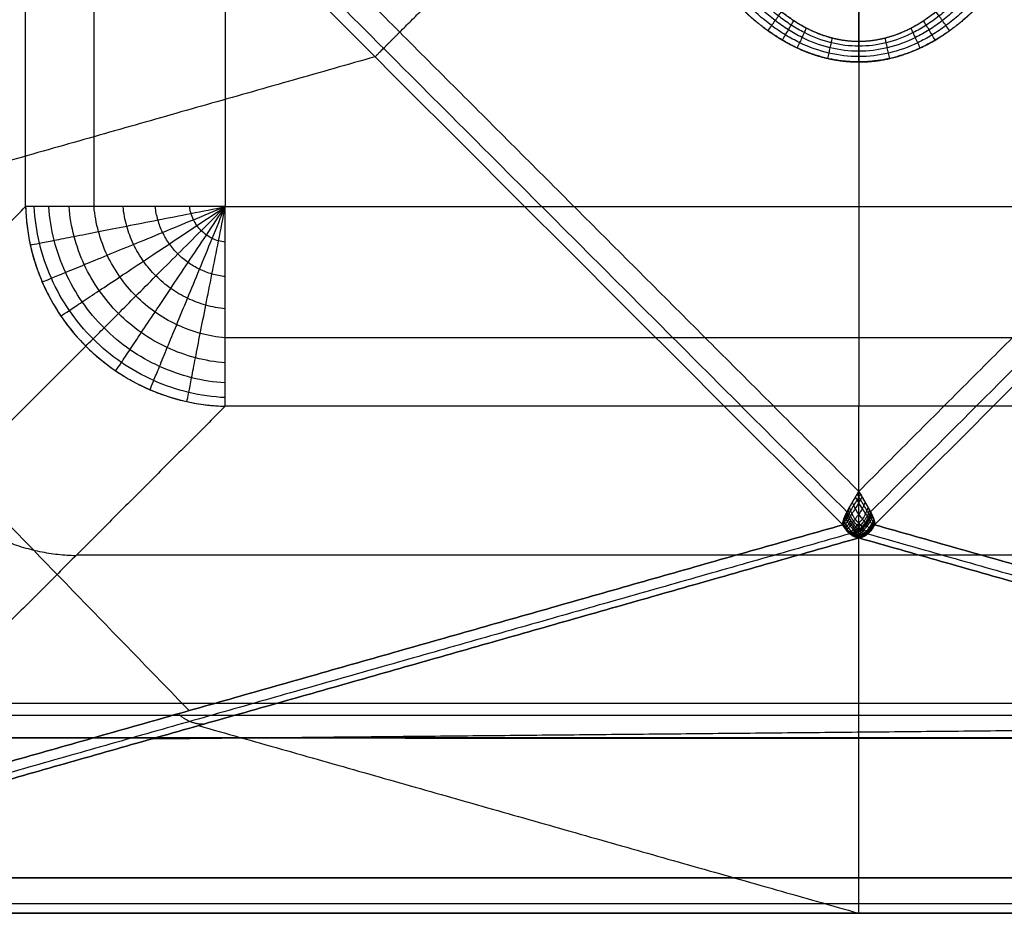
# Model space of a CAD drawing. Units: millimetres. Extents: x -144 to 144, y -144 to 144.
# Drawn here: x -90 to 16, y -144 to -48 of the extents above; entities that cross this region are included whole.
import ezdxf

# ---------------------------------------------------------------- set-up
doc = ezdxf.new("R2010")
doc.units = ezdxf.units.MM
doc.header["$MEASUREMENT"] = 0
doc.layers.add('IGES LEVEL 10000', color=7, linetype='Continuous')

msp = doc.modelspace()

# ---------------------------------------------------------------- linework, layer by layer
at = {"layer": 'IGES LEVEL 10000'}
for points, degree in [([(-89.71, -68.22, 578.84), (-89.71, 0, 578.84), (-89.71, 68.22, 578.84)], 2), ([(-89.71, -68.22, 578.84), (-89.71, 0, 578.84), (-89.71, 68.22, 578.84)], 2), ([(-82.35, -68.22, 565.7), (-82.35, 0, 565.7), (-82.35, 68.22, 565.7)], 2), ([(-68.22, 68.22, 560.49), (-68.22, 0, 560.49), (-68.22, -68.22, 560.49)], 2), ([(-68.22, 68.22, 560.49), (-68.22, 0, 560.49), (-68.22, -68.22, 560.49)], 2), ([(0, 68.22, 560.49), (0, 0, 560.49), (0, -68.22, 560.49)], 2), ([(-98.87, 0), (-49.43, -49.43), (0, -98.87)], 2), ([(0, -98.87), (49.43, -49.43), (98.87, 0)], 2), ([(98.87, 0), (49.43, -49.43), (0, -98.87)], 2), ([(0, -98.87), (-49.43, -49.43), (-98.87, 0)], 2), ([(-1.71, -102.47, 3.18), (-52.09, -52.09, 3.18), (-102.47, -1.71, 3.18)], 2), ([(-102.47, -1.71, 3.18), (-52.09, -52.09, 3.18), (-1.71, -102.47, 3.18)], 2), ([(-1.27, -101.08, 0.9), (-51.17, -51.17, 0.9), (-101.08, -1.27, 0.9)], 2), ([(101.08, -1.27, 0.9), (51.17, -51.17, 0.9), (1.27, -101.08, 0.9)], 2), ([(1.71, -102.47, 3.18), (52.09, -52.09, 3.18), (102.47, -1.71, 3.18)], 2), ([(102.47, -1.71, 3.18), (52.09, -52.09, 3.18), (1.71, -102.47, 3.18)], 2), ([(-49.43, -49.43), (-39.59, -39.59), (-29.75, -29.75)], 2), ([(0, -50.45, 0.7), (0, -43.74, 5.44), (0, -37.03, 10.18)], 2), ([(-52.09, -52.09, 3.18), (-87.28, -62.09, 194.07), (-122.48, -72.1, 384.96)], 2), ([(-121.66, -100.17, 780.57), (-105.69, -84.19, 679.71), (-89.71, -68.22, 578.84)], 2), ([(-121.66, -100.17, 780.57), (-105.69, -84.19, 679.71), (-89.71, -68.22, 578.84)], 2), ([(-68.22, -68.22, 560.49), (-69.5, -68.22, 560.49), (-72.07, -68.22, 560.71), (-75.79, -68.22, 561.72), (-79.28, -68.22, 563.37), (-82.42, -68.22, 565.61), (-85.13, -68.22, 568.37), (-87.3, -68.22, 571.56), (-88.89, -68.22, 575.08), (-89.51, -68.22, 577.58), (-89.71, -68.22, 578.84)], 3), ([(-89.21, -72.35, 578.27), (-88.98, -72.3, 577.03), (-88.32, -72.17, 574.6), (-86.73, -71.86, 571.18), (-84.58, -71.44, 568.09), (-81.93, -70.92, 565.43), (-78.88, -70.32, 563.27), (-75.51, -69.65, 561.68), (-71.92, -68.95, 560.7), (-69.45, -68.46, 560.49), (-68.22, -68.22, 560.49)], 3), ([(-87.93, -76.32, 577.84), (-87.7, -76.23, 576.63), (-87.04, -75.96, 574.24), (-85.51, -75.33, 570.9), (-83.47, -74.49, 567.89), (-80.99, -73.47, 565.29), (-78.14, -72.3, 563.19), (-75, -71.01, 561.64), (-71.66, -69.63, 560.7), (-69.36, -68.69, 560.49), (-68.22, -68.22, 560.49)], 3), ([(-85.91, -80, 577.58), (-85.69, -79.85, 576.38), (-85.08, -79.45, 574.02), (-83.69, -78.52, 570.73), (-81.85, -77.3, 567.76), (-79.62, -75.81, 565.21), (-77.07, -74.11, 563.14), (-74.26, -72.24, 561.62), (-71.29, -70.26, 560.69), (-69.24, -68.9, 560.49), (-68.22, -68.22, 560.49)], 3), ([(-83.23, -83.23, 577.49), (-83.04, -83.04, 576.3), (-82.52, -82.52, 573.95), (-81.33, -81.33, 570.67), (-79.77, -79.77, 567.72), (-77.88, -77.88, 565.18), (-75.72, -75.72, 563.13), (-73.34, -73.34, 561.62), (-70.82, -70.82, 560.69), (-69.08, -69.08, 560.49), (-68.22, -68.22, 560.49)], 3), ([(-80, -85.91, 577.58), (-79.85, -85.69, 576.38), (-79.45, -85.08, 574.02), (-78.52, -83.69, 570.73), (-77.3, -81.85, 567.76), (-75.81, -79.62, 565.21), (-74.11, -77.07, 563.14), (-72.24, -74.26, 561.62), (-70.26, -71.29, 560.69), (-68.9, -69.24, 560.49), (-68.22, -68.22, 560.49)], 3), ([(-76.32, -87.93, 577.84), (-76.23, -87.7, 576.63), (-75.96, -87.04, 574.24), (-75.33, -85.51, 570.9), (-74.49, -83.47, 567.89), (-73.47, -80.99, 565.29), (-72.3, -78.14, 563.19), (-71.01, -75, 561.64), (-69.63, -71.66, 560.7), (-68.69, -69.36, 560.49), (-68.22, -68.22, 560.49)], 3), ([(-72.35, -89.21, 578.27), (-72.3, -88.98, 577.03), (-72.17, -88.32, 574.6), (-71.86, -86.73, 571.18), (-71.44, -84.58, 568.09), (-70.92, -81.93, 565.43), (-70.32, -78.88, 563.27), (-69.65, -75.51, 561.68), (-68.95, -71.92, 560.7), (-68.46, -69.45, 560.49), (-68.22, -68.22, 560.49)], 3), ([(-68.22, -68.22, 560.49), (0, -68.22, 560.49), (68.22, -68.22, 560.49)], 2), ([(-68.22, -89.71, 578.84), (-68.22, -89.51, 577.58), (-68.22, -88.89, 575.08), (-68.22, -87.3, 571.56), (-68.22, -85.13, 568.37), (-68.22, -82.42, 565.61), (-68.22, -79.28, 563.37), (-68.22, -75.79, 561.72), (-68.22, -72.07, 560.71), (-68.22, -69.5, 560.49), (-68.22, -68.22, 560.49)], 3), ([(-68.22, -68.22, 560.49), (0, -68.22, 560.49), (68.22, -68.22, 560.49)], 2), ([(-122.13, -70.89, 378.44), (-97.12, -96.68, 381.7), (-72.1, -122.48, 384.96)], 2), ([(68.22, -82.35, 565.7), (0, -82.35, 565.7), (-68.22, -82.35, 565.7)], 2), ([(-115.44, -115.44, 780.81), (-99.34, -99.34, 679.15), (-83.23, -83.23, 577.49)], 2), ([(-68.22, -89.71, 578.84), (-84.19, -105.69, 679.71), (-100.17, -121.66, 780.57)], 2), ([(-68.22, -89.71, 578.84), (-84.19, -105.69, 679.71), (-100.17, -121.66, 780.57)], 2), ([(68.22, -89.71, 578.84), (0, -89.71, 578.84), (-68.22, -89.71, 578.84)], 2), ([(68.22, -89.71, 578.84), (0, -89.71, 578.84), (-68.22, -89.71, 578.84)], 2), ([(0, -121.66, 780.57), (0, -105.69, 679.71), (0, -89.71, 578.84)], 2), ([(-1.27, -101.08, 0.9), (-1.02, -100.6, 0.47), (-0.71, -100.05, 0.16), (-0.35, -99.46), (0, -98.87)], 4), ([(0, -98.87), (0.25, -99.29), (0.5, -99.71, 0.09), (0.73, -100.1, 0.26)], 3), ([(0.73, -100.1, 0.26), (0.93, -100.45, 0.42), (1.12, -100.78, 0.63), (1.27, -101.08, 0.9)], 3), ([(-1.71, -102.47, 3.18), (-1.75, -102.27, 2.52), (-1.68, -101.97, 1.89), (-1.51, -101.56, 1.34), (-1.27, -101.08, 0.9)], 4), ([(-1.27, -101.08, 0.9), (-1.27, -101.08, 0.9), (-1.27, -101.08, 0.9)], 2), ([(1.27, -101.08, 0.9), (1.51, -101.56, 1.33), (1.68, -101.96, 1.89), (1.75, -102.27, 2.52), (1.71, -102.47, 3.18)], 4), ([(-1.71, -102.47, 3.18), (-72.1, -122.48, 384.96), (-142.48, -142.48, 766.74)], 2), ([(-142.48, -142.48, 766.74), (-72.1, -122.48, 384.96), (-1.71, -102.47, 3.18)], 2), ([(-1.7, -102.5, 3.25), (-1.7, -102.49, 3.22), (-1.71, -102.48, 3.2), (-1.71, -102.47, 3.18)], 3), ([(-0.97, -103.44, 5.92), (-1.26, -103.21, 5.02), (-1.51, -102.89, 4.12), (-1.7, -102.5, 3.25)], 3), ([(1.71, -102.47, 3.18), (1.52, -102.87, 4.08), (1.26, -103.2, 4.99), (0.97, -103.44, 5.92)], 3), ([(142.48, -142.48, 766.74), (72.1, -122.48, 384.96), (1.71, -102.47, 3.18)], 2), ([(1.71, -102.47, 3.18), (72.1, -122.48, 384.96), (142.48, -142.48, 766.74)], 2), ([(-0.97, -103.44, 5.92), (-71.7, -123.55, 389.57), (-142.43, -143.66, 773.23)], 2), ([(0, -103.88, 8.73), (-71.08, -124.09, 394.26), (-142.15, -144.29, 779.78)], 2), ([(-142.15, -144.29, 779.78), (-71.08, -124.09, 394.26), (0, -103.88, 8.73)], 2), ([(-0.91, -103.49, 6.1), (-0.93, -103.47, 6.04), (-0.95, -103.46, 5.98), (-0.97, -103.44, 5.92)], 3), ([(0, -103.88, 8.73), (-0.31, -103.84, 7.85), (-0.63, -103.7, 6.97), (-0.91, -103.49, 6.1)], 3), ([(0.97, -103.44, 5.92), (0.67, -103.68, 6.85), (0.33, -103.83, 7.79), (0, -103.88, 8.73)], 3), ([(142.15, -144.29, 779.78), (71.08, -124.09, 394.26), (0, -103.88, 8.73)], 2), ([(0, -103.88, 8.73), (71.08, -124.09, 394.26), (142.15, -144.29, 779.78)], 2), ([(0.97, -103.44, 5.92), (71.7, -123.55, 389.57), (142.43, -143.66, 773.23)], 2), ([(-84.19, -105.69, 679.71), (0, -105.69, 679.71), (84.19, -105.69, 679.71)], 2), ([(-100.17, -121.66, 780.57), (0, -121.66, 780.57), (100.17, -121.66, 780.57)], 2), ([(-100.17, -121.66, 780.57), (0, -121.66, 780.57), (100.17, -121.66, 780.57)], 2), ([(-100.17, -122.95, 782.87), (0, -122.95, 782.87), (100.17, -122.95, 782.87)], 2), ([(-76.06, -125.5, 421.31), (-2.49, -124.8, 407.78), (71.08, -124.09, 394.26)], 2), ([(-71.08, -124.09, 394.26), (-35.54, -134.19, 587.02), (0, -144.29, 779.78)], 2), ([(100.17, -125.42, 783.79), (0, -125.42, 783.79), (-100.17, -125.42, 783.79)], 2), ([(0, -140.49, 783.79), (0, -132.96, 783.79), (0, -125.42, 783.79)], 2), ([(-140.49, -140.49, 783.79), (0, -140.49, 783.79), (140.49, -140.49, 783.79)], 2), ([(140.49, -140.49, 783.79), (0, -140.49, 783.79), (-140.49, -140.49, 783.79)], 2), ([(0, -144.29, 779.78), (0, -144.35, 780.98), (0, -143.89, 782.33), (0, -143.02, 783.26), (0, -141.69, 783.79), (0, -140.49, 783.79)], 5), ([(-141.32, -143.25, 782.6), (0, -143.25, 782.6), (141.32, -143.25, 782.6)], 2), ([(-142.15, -144.29, 779.78), (0, -144.29, 779.78), (142.15, -144.29, 779.78)], 2), ([(142.15, -144.29, 779.78), (0, -144.29, 779.78), (-142.15, -144.29, 779.78)], 2)]:
    msp.add_open_spline(points, degree=degree, dxfattribs=at)
for points, degree, knots in [([(11.29, -45.22, 0.64), (11.08, -45.44, 0.63), (10.66, -45.89, 0.61), (9.79, -46.74, 0.58), (8.68, -47.7, 0.54), (7.3, -48.69, 0.49), (5.44, -49.76, 0.45), (3.02, -50.69, 0.41), (0, -51.07, 0.39), (-3.02, -50.69, 0.41), (-5.44, -49.76, 0.45), (-7.3, -48.69, 0.49), (-8.68, -47.7, 0.54), (-9.79, -46.74, 0.58), (-10.66, -45.89, 0.61), (-11.08, -45.44, 0.63), (-11.29, -45.22, 0.64)], 3, [0, 0, 0, 0, 0.956065, 1.907936, 3.743165, 5.501225, 7.196932, 10.428371, 13.5406, 16.652829, 19.884268, 21.579975, 23.338035, 25.173264, 26.125134, 27.0812, 27.0812, 27.0812, 27.0812]), ([(10.88, -44.81, 1.12), (10.68, -45.03, 1.1), (10.27, -45.47, 1.07), (9.43, -46.31, 1), (8.36, -47.25, 0.93), (7.02, -48.22, 0.86), (5.23, -49.28, 0.78), (2.9, -50.19, 0.72), (0, -50.57, 0.69), (-2.9, -50.19, 0.72), (-5.23, -49.28, 0.78), (-7.02, -48.22, 0.86), (-8.36, -47.25, 0.93), (-9.43, -46.31, 1), (-10.27, -45.47, 1.07), (-10.68, -45.03, 1.1), (-10.88, -44.81, 1.12)], 3, [3.405567, 3.405567, 3.405567, 3.405567, 4.600649, 5.790487, 8.084523, 10.282098, 12.401732, 16.441031, 20.331317, 24.221603, 28.260902, 30.380535, 32.578111, 34.872147, 36.061985, 37.257067, 37.257067, 37.257067, 37.257067]), ([(10.88, -44.81, 1.12), (9.98, -45.81, 1.04), (9.02, -46.75, 0.97), (7.96, -47.62, 0.91), (6.37, -48.71, 0.82), (4.62, -49.51, 0.77), (4.09, -49.71, 0.75), (2.9, -50.11, 0.73), (1.66, -50.35, 0.71), (0.96, -50.44, 0.7), (-0.63, -50.5, 0.69), (-2.19, -50.28, 0.71), (-3.06, -50.08, 0.73), (-4.64, -49.55, 0.76), (-6.12, -48.78, 0.82), (-6.8, -48.38, 0.85), (-8.08, -47.49, 0.92), (-9.26, -46.48, 0.99), (-9.82, -45.94, 1.03), (-10.36, -45.38, 1.07), (-10.88, -44.81, 1.12)], 5, [18.726338, 18.726338, 18.726338, 18.726338, 18.726338, 18.726338, 27.936006, 27.936006, 27.936006, 31.73119, 31.73119, 31.73119, 36.434528, 36.434528, 36.434528, 42.403115, 42.403115, 42.403115, 47.692901, 47.692901, 47.692901, 52.982687, 52.982687, 52.982687, 52.982687, 52.982687, 52.982687]), ([(12.26, -46.19, 0.07), (12.03, -46.42, 0.07), (11.57, -46.88, 0.07), (10.63, -47.75, 0.07), (9.43, -48.73, 0.06), (7.92, -49.75, 0.06), (5.9, -50.85, 0.05), (3.28, -51.8, 0.05), (0, -52.19, 0.04), (-3.28, -51.8, 0.05), (-5.9, -50.85, 0.05), (-7.92, -49.75, 0.06), (-9.43, -48.73, 0.06), (-10.63, -47.75, 0.07), (-11.57, -46.88, 0.07), (-12.03, -46.42, 0.07), (-12.26, -46.19, 0.07)], 3, [0, 0, 0, 0, 0.956065, 1.907936, 3.743165, 5.501225, 7.196932, 10.428371, 13.5406, 16.652829, 19.884268, 21.579975, 23.338035, 25.173264, 26.125134, 27.0812, 27.0812, 27.0812, 27.0812]), ([(11.75, -45.68, 0.29), (11.54, -45.91, 0.29), (11.1, -46.37, 0.28), (10.2, -47.22, 0.26), (9.04, -48.2, 0.24), (7.6, -49.2, 0.22), (5.67, -50.29, 0.2), (3.14, -51.23, 0.18), (0, -51.62, 0.18), (-3.14, -51.23, 0.18), (-5.67, -50.29, 0.2), (-7.6, -49.2, 0.22), (-9.04, -48.2, 0.24), (-10.2, -47.22, 0.26), (-11.1, -46.37, 0.28), (-11.54, -45.91, 0.29), (-11.75, -45.68, 0.29)], 3, [0, 0, 0, 0, 0.956065, 1.907936, 3.743165, 5.501225, 7.196932, 10.428371, 13.5406, 16.652829, 19.884268, 21.579975, 23.338035, 25.173264, 26.125134, 27.0812, 27.0812, 27.0812, 27.0812]), ([(12.78, -46.71), (12.41, -47.08), (11.69, -47.77), (10.27, -49), (7.42, -51.01), (2.98, -52.87), (-1.92, -53.1), (-6.58, -51.53), (-9.85, -49.34), (-11.62, -47.84), (-12.38, -47.11), (-12.78, -46.71)], 5, [232.034608, 232.034608, 232.034608, 232.034608, 232.034608, 232.034608, 234.682005, 237.112364, 241.559126, 249.67974, 256.100387, 258.525137, 261.436882, 261.436882, 261.436882, 261.436882, 261.436882, 261.436882]), ([(-12.78, -46.71), (-12.25, -47.25), (-11.69, -47.77, 0), (-11.11, -48.27, 0), (-9.92, -49.22, 0), (-8.65, -50.06, 0), (-7.99, -50.45, 0), (-6.65, -51.17, 0), (-5.23, -51.74, 0), (-4.51, -51.98, 0), (-3.03, -52.38, 0), (-1.52, -52.59, 0), (-0.76, -52.65, 0), (1.38, -52.68, 0), (3.49, -52.33, 0), (4.82, -51.94, 0), (6.73, -51.16, 0), (8.52, -50.14, 0), (9.09, -49.77, 0), (10.22, -48.98, 0), (11.28, -48.12), (11.8, -47.67, 0), (12.3, -47.2), (12.78, -46.71)], 5, [40.662634, 40.662634, 40.662634, 40.662634, 40.662634, 40.662634, 45.117612, 45.117612, 45.117612, 49.572591, 49.572591, 49.572591, 54.02757, 54.02757, 54.02757, 58.482548, 58.482548, 58.482548, 66.498357, 66.498357, 66.498357, 70.506261, 70.506261, 70.506261, 74.514165, 74.514165, 74.514165, 74.514165, 74.514165, 74.514165]), ([(-9.78, -49.27, 0), (-9.65, -49.09, 0), (-9.39, -48.72, 0.04), (-9, -48.18, 0.22), (-8.64, -47.68, 0.52), (-8.43, -47.38, 0.79), (-8.33, -47.24, 0.94)], 3, [0.000385, 0.000385, 0.000385, 0.000385, 0.681113, 1.362227, 2.04334, 2.724454, 2.724454, 2.724454, 2.724454]), ([(9.78, -49.27, 0), (9.65, -49.09, 0), (9.39, -48.72, 0.04), (9, -48.18, 0.22), (8.64, -47.68, 0.52), (8.43, -47.38, 0.79), (8.33, -47.24, 0.94)], 3, [0.000327, 0.000327, 0.000327, 0.000327, 0.681113, 1.362227, 2.04334, 2.724454, 2.724454, 2.724454, 2.724454]), ([(-8.22, -50.29, 0), (-8.11, -50.11, 0), (-7.89, -49.73, 0.04), (-7.57, -49.18, 0.2), (-7.26, -48.67, 0.48), (-7.08, -48.36, 0.73), (-6.99, -48.21, 0.86)], 3, [0.000647, 0.000647, 0.000647, 0.000647, 0.681113, 1.362227, 2.04334, 2.724454, 2.724454, 2.724454, 2.724454]), ([(8.22, -50.29, 0), (8.11, -50.11, 0), (7.89, -49.73, 0.04), (7.57, -49.18, 0.2), (7.26, -48.67, 0.48), (7.08, -48.36, 0.73), (6.99, -48.21, 0.86)], 3, [0.000792, 0.000792, 0.000792, 0.000792, 0.681113, 1.362227, 2.04334, 2.724454, 2.724454, 2.724454, 2.724454]), ([(-6.62, -51.13, 0), (-6.53, -50.94, 0), (-6.35, -50.56, 0.03), (-6.09, -50.01, 0.19), (-5.85, -49.48, 0.44), (-5.7, -49.16, 0.68), (-5.63, -49.01, 0.8)], 3, [0.00105, 0.00105, 0.00105, 0.00105, 0.681113, 1.362227, 2.04334, 2.724454, 2.724454, 2.724454, 2.724454]), ([(6.62, -51.14, 0), (6.53, -50.95, 0), (6.35, -50.56, 0.03), (6.09, -50.01, 0.19), (5.85, -49.48, 0.44), (5.7, -49.16, 0.68), (5.63, -49.01, 0.8)], 3, [0.000765, 0.000765, 0.000765, 0.000765, 0.681113, 1.362227, 2.04334, 2.724454, 2.724454, 2.724454, 2.724454]), ([(-3.34, -52.27), (-3.29, -52.07), (-3.2, -51.68, 0.03), (-3.07, -51.12, 0.17), (-2.95, -50.58, 0.4), (-2.88, -50.24, 0.61), (-2.84, -50.09, 0.73)], 3, [0, 0, 0, 0, 0.681113, 1.362227, 2.04334, 2.724454, 2.724454, 2.724454, 2.724454]), ([(0, -52.64, 0), (0, -52.45, 0), (0, -52.06, 0.03), (0, -51.49, 0.16), (0, -50.94, 0.39), (0, -50.61, 0.59), (0, -50.45, 0.7)], 3, [0.005193, 0.005193, 0.005193, 0.005193, 0.681113, 1.362227, 2.04334, 2.724454, 2.724454, 2.724454, 2.724454]), ([(3.34, -52.27), (3.29, -52.07), (3.2, -51.68, 0.03), (3.07, -51.12, 0.17), (2.95, -50.58, 0.4), (2.88, -50.24, 0.61), (2.84, -50.09, 0.73)], 3, [0, 0, 0, 0, 0.681113, 1.362227, 2.04334, 2.724454, 2.724454, 2.724454, 2.724454]), ([(-89.71, -68.22, 578.84), (-89.68, -69.6, 578.63), (-89.34, -72.36, 578.24), (-88.05, -76.37, 577.81), (-86.02, -80.07, 577.55), (-83.33, -83.33, 577.46), (-80.07, -86.02, 577.55), (-76.37, -88.05, 577.81), (-72.36, -89.34, 578.24), (-69.6, -89.68, 578.63), (-68.22, -89.71, 578.84)], 3, [-19.369059, -19.369059, -19.369059, -19.369059, -16.933795, -14.510696, -12.095621, -9.684529, -7.273438, -4.858363, -2.435264, 0, 0, 0, 0]), ([(-68.22, -88.78, 575.12), (-69.54, -88.72, 574.94), (-72.17, -88.34, 574.62), (-75.96, -87.06, 574.26), (-79.46, -85.1, 574.04), (-82.54, -82.54, 573.97), (-85.1, -79.46, 574.04), (-87.06, -75.96, 574.26), (-88.34, -72.17, 574.62), (-88.72, -69.54, 574.94), (-88.78, -68.22, 575.12)], 3, [0, 0, 0, 0, 2.435264, 4.858363, 7.273438, 9.684529, 12.095621, 14.510696, 16.933795, 19.369059, 19.369059, 19.369059, 19.369059]), ([(-68.22, -87.2, 571.61), (-69.44, -87.13, 571.47), (-71.86, -86.74, 571.22), (-75.33, -85.52, 570.94), (-78.53, -83.71, 570.76), (-81.35, -81.35, 570.71), (-83.71, -78.53, 570.76), (-85.52, -75.33, 570.94), (-86.74, -71.86, 571.22), (-87.13, -69.44, 571.47), (-87.2, -68.22, 571.61)], 3, [0, 0, 0, 0, 2.435264, 4.858363, 7.273438, 9.684529, 12.095621, 14.510696, 16.933795, 19.369059, 19.369059, 19.369059, 19.369059]), ([(-68.22, -85.04, 568.44), (-69.3, -84.95, 568.34), (-71.44, -84.59, 568.15), (-74.5, -83.48, 567.94), (-77.31, -81.86, 567.82), (-79.78, -79.78, 567.77), (-81.86, -77.31, 567.82), (-83.48, -74.5, 567.94), (-84.59, -71.44, 568.15), (-84.95, -69.3, 568.34), (-85.04, -68.22, 568.44)], 3, [0, 0, 0, 0, 2.435264, 4.858363, 7.273438, 9.684529, 12.095621, 14.510696, 16.933795, 19.369059, 19.369059, 19.369059, 19.369059]), ([(-68.22, -82.35, 565.7), (-69.12, -82.27, 565.63), (-70.92, -81.94, 565.5), (-73.48, -81, 565.36), (-75.82, -79.63, 565.28), (-77.89, -77.89, 565.25), (-79.63, -75.82, 565.28), (-81, -73.48, 565.36), (-81.94, -70.92, 565.5), (-82.27, -69.12, 565.63), (-82.35, -68.22, 565.7)], 3, [0, 0, 0, 0, 2.435264, 4.858363, 7.273438, 9.684529, 12.095621, 14.510696, 16.933795, 19.369059, 19.369059, 19.369059, 19.369059]), ([(-68.22, -79.22, 563.47), (-68.92, -79.15, 563.43), (-70.32, -78.89, 563.36), (-72.3, -78.14, 563.28), (-74.12, -77.08, 563.23), (-75.72, -75.72, 563.21), (-77.08, -74.12, 563.23), (-78.14, -72.3, 563.28), (-78.89, -70.32, 563.36), (-79.15, -68.92, 563.43), (-79.22, -68.22, 563.47)], 3, [0, 0, 0, 0, 2.435264, 4.858363, 7.273438, 9.684529, 12.095621, 14.510696, 16.933795, 19.369059, 19.369059, 19.369059, 19.369059]), ([(-68.22, -75.75, 561.83), (-68.7, -75.7, 561.81), (-69.66, -75.51, 561.78), (-71.01, -75, 561.74), (-72.25, -74.27, 561.72), (-73.34, -73.34, 561.71), (-74.27, -72.25, 561.72), (-75, -71.01, 561.74), (-75.51, -69.66, 561.78), (-75.7, -68.7, 561.81), (-75.75, -68.22, 561.83)], 3, [0, 0, 0, 0, 2.435264, 4.858363, 7.273438, 9.684529, 12.095621, 14.510696, 16.933795, 19.369059, 19.369059, 19.369059, 19.369059]), ([(-68.22, -72.04, 560.82), (-68.46, -72.02, 560.82), (-68.95, -71.92, 560.81), (-69.63, -71.66, 560.8), (-70.26, -71.29, 560.8), (-70.82, -70.82, 560.79), (-71.29, -70.26, 560.8), (-71.66, -69.63, 560.8), (-71.92, -68.95, 560.81), (-72.02, -68.46, 560.82), (-72.04, -68.22, 560.82)], 3, [0, 0, 0, 0, 2.435264, 4.858363, 7.273438, 9.684529, 12.095621, 14.510696, 16.933795, 19.369059, 19.369059, 19.369059, 19.369059]), ([(0, -98.87), (-0.06, -98.96, 0), (-0.18, -99.16, 0.01), (-0.41, -99.55, 0.07), (-0.7, -100.04, 0.22), (-0.96, -100.49, 0.45), (-1.14, -100.83, 0.69), (-1.23, -101, 0.83), (-1.27, -101.08, 0.9)], 3, [0, 0, 0, 0, 0.379798, 0.759088, 1.517461, 2.283201, 2.669052, 3.053692, 3.053692, 3.053692, 3.053692]), ([(0.18, -99.16, 0.01), (0.12, -99.27, 0.02), (0, -99.47, 0.03), (-0.25, -99.88, 0.11), (-0.55, -100.38, 0.29), (-0.83, -100.85, 0.56), (-1.03, -101.19, 0.84), (-1.11, -101.35, 1), (-1.15, -101.43, 1.08)], 3, [0, 0, 0, 0, 0.379798, 0.759088, 1.517461, 2.283201, 2.669052, 3.053692, 3.053692, 3.053692, 3.053692]), ([(0.35, -99.45, 0.06), (0.3, -99.56, 0.07), (0.19, -99.78, 0.09), (-0.06, -100.2, 0.19), (-0.39, -100.72, 0.4), (-0.69, -101.18, 0.71), (-0.9, -101.52, 1.02), (-0.98, -101.67, 1.19), (-1.02, -101.74, 1.28)], 3, [0, 0, 0, 0, 0.379798, 0.759088, 1.517461, 2.283201, 2.669052, 3.053692, 3.053692, 3.053692, 3.053692]), ([(1.02, -101.74, 1.28), (0.98, -101.67, 1.19), (0.9, -101.52, 1.02), (0.69, -101.18, 0.71), (0.39, -100.72, 0.4), (0.06, -100.21, 0.19), (-0.19, -99.78, 0.09), (-0.3, -99.57, 0.07), (-0.35, -99.45, 0.06)], 3, [0, 0, 0, 0, 0.383789, 0.769207, 1.535664, 2.295279, 2.674599, 3.053788, 3.053788, 3.053788, 3.053788]), ([(1.15, -101.43, 1.08), (1.12, -101.35, 0.99), (1.03, -101.19, 0.84), (0.83, -100.85, 0.56), (0.55, -100.38, 0.29), (0.25, -99.88, 0.11), (0, -99.47, 0.03), (-0.12, -99.27, 0.02), (-0.18, -99.16, 0.01)], 3, [0, 0, 0, 0, 0.383789, 0.769207, 1.535664, 2.295279, 2.674599, 3.053788, 3.053788, 3.053788, 3.053788]), ([(1.27, -101.08, 0.9), (1.23, -101, 0.83), (1.14, -100.83, 0.69), (0.96, -100.49, 0.45), (0.7, -100.04, 0.22), (0.41, -99.55, 0.07), (0.18, -99.16, 0.01), (0.06, -98.96), (0, -98.87)], 3, [0, 0, 0, 0, 0.383789, 0.769207, 1.535664, 2.295279, 2.674599, 3.053788, 3.053788, 3.053788, 3.053788]), ([(0.36, -102.69, 2.32), (0.31, -102.63, 2.21), (0.19, -102.51, 2), (-0.06, -102.25, 1.6), (-0.4, -101.86, 1.17), (-0.69, -101.38, 0.83), (-0.88, -100.94, 0.63), (-0.96, -100.7, 0.55), (-1, -100.57, 0.52)], 3, [0, 0, 0, 0, 0.383789, 0.769207, 1.535664, 2.295279, 2.674599, 3.053788, 3.053788, 3.053788, 3.053788]), ([(0.69, -100.03, 0.23), (0.65, -100.15, 0.25), (0.55, -100.37, 0.3), (0.33, -100.82, 0.45), (0, -101.34, 0.72), (-0.33, -101.77, 1.1), (-0.57, -102.07, 1.46), (-0.66, -102.2, 1.66), (-0.71, -102.26, 1.76)], 3, [0, 0, 0, 0, 0.379798, 0.759088, 1.517461, 2.283201, 2.669052, 3.053692, 3.053692, 3.053692, 3.053692]), ([(0.71, -102.26, 1.76), (0.67, -102.2, 1.65), (0.57, -102.07, 1.46), (0.33, -101.77, 1.1), (0, -101.34, 0.72), (-0.33, -100.82, 0.45), (-0.55, -100.38, 0.3), (-0.65, -100.15, 0.25), (-0.69, -100.03, 0.23)], 3, [0, 0, 0, 0, 0.383789, 0.769207, 1.535664, 2.295279, 2.674599, 3.053788, 3.053788, 3.053788, 3.053788]), ([(1, -100.57, 0.52), (0.96, -100.7, 0.55), (0.88, -100.94, 0.63), (0.69, -101.38, 0.83), (0.39, -101.86, 1.17), (0.06, -102.25, 1.61), (-0.2, -102.51, 2), (-0.31, -102.64, 2.21), (-0.36, -102.69, 2.32)], 3, [0, 0, 0, 0, 0.379798, 0.759088, 1.517461, 2.283201, 2.669052, 3.053692, 3.053692, 3.053692, 3.053692]), ([(-1.27, -101.08, 0.9), (-1.31, -101.16, 0.97), (-1.38, -101.31, 1.12), (-1.52, -101.6, 1.45), (-1.64, -101.93, 1.92), (-1.71, -102.19, 2.43), (-1.72, -102.36, 2.85), (-1.72, -102.43, 3.07), (-1.71, -102.47, 3.18)], 3, [0, 0, 0, 0, 0.377112, 0.74726, 1.480653, 2.222566, 2.599076, 2.977381, 2.977381, 2.977381, 2.977381]), ([(-1.21, -101.26, 0.99), (-1.25, -101.34, 1.06), (-1.33, -101.48, 1.22), (-1.47, -101.76, 1.57), (-1.6, -102.07, 2.05), (-1.67, -102.3, 2.58), (-1.69, -102.45, 3.01), (-1.68, -102.51, 3.24), (-1.67, -102.54, 3.35)], 3, [0, 0, 0, 0, 0.377112, 0.74726, 1.480653, 2.222566, 2.599076, 2.977381, 2.977381, 2.977381, 2.977381]), ([(-1.15, -101.43, 1.08), (-1.19, -101.51, 1.16), (-1.27, -101.65, 1.33), (-1.41, -101.91, 1.69), (-1.55, -102.19, 2.19), (-1.63, -102.41, 2.73), (-1.64, -102.53, 3.18), (-1.64, -102.59, 3.4), (-1.64, -102.61, 3.52)], 3, [0, 0, 0, 0, 0.377112, 0.74726, 1.480653, 2.222566, 2.599076, 2.977381, 2.977381, 2.977381, 2.977381]), ([(-1.02, -101.74, 1.28), (-1.05, -101.81, 1.37), (-1.13, -101.94, 1.55), (-1.27, -102.18, 1.94), (-1.43, -102.43, 2.47), (-1.52, -102.6, 3.04), (-1.55, -102.69, 3.51), (-1.55, -102.73, 3.74), (-1.56, -102.76, 3.86)], 3, [0, 0, 0, 0, 0.377112, 0.74726, 1.480653, 2.222566, 2.599076, 2.977381, 2.977381, 2.977381, 2.977381]), ([(-1.48, -101.53, 1.38), (-1.47, -101.58, 1.41), (-1.44, -101.69, 1.48), (-1.36, -101.89, 1.64), (-1.24, -102.13, 1.85), (-1.08, -102.38, 2.11), (-0.86, -102.68, 2.49), (-0.64, -102.95, 2.89), (-0.45, -103.16, 3.27), (-0.34, -103.27, 3.49), (-0.29, -103.32, 3.6), (-0.26, -103.34, 3.66)], 3, [0, 0, 0, 0, 0.195937, 0.391135, 0.77932, 1.165998, 1.552811, 2.331182, 2.723985, 2.921409, 3.119709, 3.119709, 3.119709, 3.119709]), ([(-1.38, -101.31, 1.13), (-1.37, -101.37, 1.16), (-1.33, -101.48, 1.22), (-1.25, -101.7, 1.36), (-1.13, -101.95, 1.56), (-0.98, -102.21, 1.81), (-0.76, -102.53, 2.16), (-0.53, -102.8, 2.56), (-0.33, -103.03, 2.92), (-0.22, -103.15, 3.14), (-0.16, -103.21, 3.25), (-0.14, -103.24, 3.31)], 3, [0, 0, 0, 0, 0.195937, 0.391135, 0.77932, 1.165998, 1.552811, 2.331182, 2.723985, 2.921409, 3.119709, 3.119709, 3.119709, 3.119709]), ([(0, -103.07, 2.96), (-0.03, -103.04, 2.91), (-0.09, -102.98, 2.8), (-0.21, -102.86, 2.58), (-0.42, -102.63, 2.22), (-0.65, -102.35, 1.84), (-0.87, -102.02, 1.51), (-1.02, -101.75, 1.28), (-1.13, -101.49, 1.11), (-1.21, -101.26, 0.99), (-1.25, -101.14, 0.93), (-1.27, -101.08, 0.9)], 3, [-3.119709, -3.119709, -3.119709, -3.119709, -2.921409, -2.723985, -2.331182, -1.552811, -1.165998, -0.77932, -0.391135, -0.195937, 0, 0, 0, 0]), ([(-1.27, -101.08, 0.9), (-1.23, -101.2, 0.95), (-1.16, -101.44, 1.07), (-0.98, -101.85, 1.34), (-0.71, -102.28, 1.75), (-0.42, -102.63, 2.22), (-0.18, -102.89, 2.63), (-0.06, -103.01, 2.85), (0, -103.07, 2.96)], 3, [-3.053788, -3.053788, -3.053788, -3.053788, -2.674599, -2.295279, -1.535664, -0.769207, -0.383789, 0, 0, 0, 0]), ([(0.18, -102.89, 2.64), (0.12, -102.83, 2.52), (0, -102.71, 2.31), (-0.25, -102.45, 1.9), (-0.57, -102.09, 1.45), (-0.85, -101.63, 1.07), (-1.03, -101.2, 0.84), (-1.1, -100.95, 0.74), (-1.14, -100.83, 0.7)], 3, [0, 0, 0, 0, 0.383789, 0.769207, 1.535664, 2.295279, 2.674599, 3.053788, 3.053788, 3.053788, 3.053788]), ([(1.14, -100.83, 0.7), (1.11, -100.96, 0.74), (1.03, -101.2, 0.84), (0.85, -101.63, 1.07), (0.57, -102.09, 1.45), (0.25, -102.45, 1.9), (0, -102.71, 2.31), (-0.12, -102.83, 2.52), (-0.18, -102.89, 2.64)], 3, [0, 0, 0, 0, 0.379798, 0.759088, 1.517461, 2.283201, 2.669052, 3.053692, 3.053692, 3.053692, 3.053692]), ([(1.27, -101.08, 0.9), (1.23, -101.2, 0.95), (1.16, -101.44, 1.07), (0.98, -101.85, 1.34), (0.71, -102.28, 1.75), (0.42, -102.63, 2.22), (0.18, -102.89, 2.63), (0.06, -103.01, 2.85), (0, -103.07, 2.96)], 3, [-3.125377, -3.125377, -3.125377, -3.125377, -2.734217, -2.34547, -1.57037, -0.789958, -0.396349, 0, 0, 0, 0]), ([(0, -103.07, 2.96), (0.06, -103.01, 2.85), (0.18, -102.89, 2.63), (0.42, -102.63, 2.22), (0.71, -102.28, 1.75), (0.98, -101.85, 1.34), (1.16, -101.44, 1.07), (1.23, -101.2, 0.95), (1.27, -101.08, 0.9)], 3, [-3.053692, -3.053692, -3.053692, -3.053692, -2.669052, -2.283201, -1.517461, -0.759088, -0.379798, 0, 0, 0, 0]), ([(0.07, -103.16, 3.14), (0.12, -103.1, 3.02), (0.24, -102.98, 2.81), (0.47, -102.72, 2.39), (0.76, -102.37, 1.91), (1.03, -101.95, 1.49), (1.21, -101.55, 1.2), (1.29, -101.32, 1.07), (1.33, -101.2, 1.01)], 3, [0, 0, 0, 0, 0.396349, 0.789958, 1.57037, 2.34547, 2.734217, 3.125377, 3.125377, 3.125377, 3.125377]), ([(0.14, -103.24, 3.31), (0.19, -103.18, 3.2), (0.3, -103.06, 2.98), (0.53, -102.8, 2.56), (0.81, -102.46, 2.07), (1.08, -102.05, 1.63), (1.27, -101.65, 1.33), (1.35, -101.43, 1.19), (1.38, -101.31, 1.13)], 3, [0, 0, 0, 0, 0.396349, 0.789958, 1.57037, 2.34547, 2.734217, 3.125377, 3.125377, 3.125377, 3.125377]), ([(0.26, -103.34, 3.66), (0.32, -103.3, 3.55), (0.42, -103.19, 3.32), (0.64, -102.95, 2.89), (0.92, -102.61, 2.39), (1.19, -102.22, 1.93), (1.38, -101.85, 1.6), (1.45, -101.64, 1.45), (1.48, -101.53, 1.38)], 3, [0, 0, 0, 0, 0.396349, 0.789958, 1.57037, 2.34547, 2.734217, 3.125377, 3.125377, 3.125377, 3.125377]), ([(1.56, -102.76, 3.86), (1.56, -102.74, 3.74), (1.55, -102.69, 3.51), (1.52, -102.62, 3.15), (1.48, -102.53, 2.81), (1.4, -102.38, 2.37), (1.27, -102.18, 1.94), (1.15, -101.98, 1.6), (1.07, -101.85, 1.42), (1.04, -101.78, 1.33), (1.02, -101.74, 1.28)], 3, [0, 0, 0, 0, 0.37954, 0.757043, 1.130699, 1.500666, 2.234842, 2.60544, 2.793248, 2.983342, 2.983342, 2.983342, 2.983342]), ([(1.64, -102.61, 3.52), (1.64, -102.59, 3.4), (1.64, -102.53, 3.18), (1.63, -102.44, 2.84), (1.6, -102.32, 2.51), (1.52, -102.14, 2.09), (1.41, -101.91, 1.69), (1.29, -101.68, 1.37), (1.21, -101.54, 1.2), (1.17, -101.47, 1.12), (1.15, -101.43, 1.08)], 3, [0, 0, 0, 0, 0.37954, 0.757043, 1.130699, 1.500666, 2.234842, 2.60544, 2.793248, 2.983342, 2.983342, 2.983342, 2.983342]), ([(1.71, -102.47, 3.18), (1.72, -102.43, 3.07), (1.72, -102.36, 2.85), (1.71, -102.23, 2.53), (1.68, -102.09, 2.22), (1.62, -101.86, 1.83), (1.52, -101.6, 1.45), (1.4, -101.35, 1.17), (1.33, -101.2, 1.01), (1.29, -101.12, 0.94), (1.27, -101.08, 0.9)], 3, [0, 0, 0, 0, 0.37954, 0.757043, 1.130699, 1.500666, 2.234842, 2.60544, 2.793248, 2.983342, 2.983342, 2.983342, 2.983342]), ([(-1.72, -102.36, 2.85), (-1.71, -102.39, 2.91), (-1.68, -102.45, 3.01), (-1.63, -102.56, 3.23), (-1.55, -102.69, 3.5), (-1.44, -102.84, 3.84), (-1.3, -103.03, 4.28), (-1.14, -103.2, 4.73), (-1, -103.33, 5.12), (-0.91, -103.4, 5.35), (-0.87, -103.43, 5.46), (-0.85, -103.44, 5.52)], 3, [0, 0, 0, 0, 0.195937, 0.391135, 0.77932, 1.165998, 1.552811, 2.331182, 2.723985, 2.921409, 3.119709, 3.119709, 3.119709, 3.119709]), ([(-1.71, -102.23, 2.53), (-1.7, -102.27, 2.58), (-1.67, -102.34, 2.68), (-1.61, -102.47, 2.89), (-1.52, -102.62, 3.15), (-1.4, -102.79, 3.47), (-1.23, -103, 3.91), (-1.05, -103.19, 4.34), (-0.89, -103.33, 4.73), (-0.8, -103.41, 4.96), (-0.76, -103.44, 5.08), (-0.74, -103.45, 5.13)], 3, [0, 0, 0, 0, 0.195937, 0.391135, 0.77932, 1.165998, 1.552811, 2.331182, 2.723985, 2.921409, 3.119709, 3.119709, 3.119709, 3.119709]), ([(-1.71, -102.47, 3.18), (-1.7, -102.49, 3.24), (-1.67, -102.54, 3.35), (-1.62, -102.64, 3.57), (-1.56, -102.76, 3.86), (-1.47, -102.89, 4.2), (-1.35, -103.06, 4.66), (-1.22, -103.21, 5.12), (-1.09, -103.33, 5.52), (-1.02, -103.4, 5.75), (-0.98, -103.43, 5.86), (-0.97, -103.44, 5.92)], 3, [0, 0, 0, 0, 0.195937, 0.391135, 0.77932, 1.165998, 1.552811, 2.331182, 2.723985, 2.921409, 3.119709, 3.119709, 3.119709, 3.119709]), ([(-1.63, -101.92, 1.93), (-1.62, -101.96, 1.97), (-1.59, -102.05, 2.06), (-1.52, -102.22, 2.24), (-1.42, -102.42, 2.48), (-1.27, -102.63, 2.77), (-1.07, -102.89, 3.18), (-0.85, -103.13, 3.6), (-0.68, -103.3, 3.98), (-0.58, -103.39, 4.21), (-0.53, -103.43, 4.32), (-0.51, -103.44, 4.38)], 3, [0, 0, 0, 0, 0.195937, 0.391135, 0.77932, 1.165998, 1.552811, 2.331182, 2.723985, 2.921409, 3.119709, 3.119709, 3.119709, 3.119709]), ([(-0.87, -102.02, 1.51), (-0.9, -102.08, 1.61), (-0.97, -102.21, 1.8), (-1.12, -102.43, 2.22), (-1.28, -102.65, 2.77), (-1.39, -102.77, 3.36), (-1.45, -102.84, 3.84), (-1.46, -102.87, 4.08), (-1.47, -102.89, 4.2)], 3, [0, 0, 0, 0, 0.377112, 0.74726, 1.480653, 2.222566, 2.599076, 2.977381, 2.977381, 2.977381, 2.977381]), ([(-0.71, -102.26, 1.76), (-0.74, -102.33, 1.86), (-0.81, -102.45, 2.07), (-0.95, -102.66, 2.5), (-1.13, -102.84, 3.07), (-1.26, -102.94, 3.68), (-1.34, -102.98, 4.17), (-1.37, -103, 4.42), (-1.38, -103.02, 4.54)], 3, [0, 0, 0, 0, 0.377112, 0.74726, 1.480653, 2.222566, 2.599076, 2.977381, 2.977381, 2.977381, 2.977381]), ([(-0.36, -102.69, 2.32), (-0.39, -102.75, 2.44), (-0.47, -102.87, 2.66), (-0.62, -103.06, 3.11), (-0.81, -103.19, 3.7), (-0.98, -103.23, 4.33), (-1.1, -103.24, 4.84), (-1.16, -103.24, 5.1), (-1.18, -103.25, 5.23)], 3, [0, 0, 0, 0, 0.377112, 0.74726, 1.480653, 2.222566, 2.599076, 2.977381, 2.977381, 2.977381, 2.977381]), ([(1.18, -103.25, 5.23), (1.16, -103.24, 5.1), (1.1, -103.23, 4.84), (1.01, -103.23, 4.45), (0.91, -103.22, 4.07), (0.77, -103.17, 3.58), (0.62, -103.06, 3.11), (0.49, -102.89, 2.72), (0.41, -102.78, 2.49), (0.37, -102.72, 2.38), (0.36, -102.69, 2.32)], 3, [0, 0, 0, 0, 0.37954, 0.757043, 1.130699, 1.500666, 2.234842, 2.60544, 2.793248, 2.983342, 2.983342, 2.983342, 2.983342]), ([(0.51, -103.44, 4.38), (0.55, -103.41, 4.26), (0.65, -103.33, 4.04), (0.85, -103.13, 3.6), (1.12, -102.83, 3.07), (1.37, -102.49, 2.57), (1.54, -102.18, 2.19), (1.61, -102.01, 2.01), (1.63, -101.92, 1.93)], 3, [0, 0, 0, 0, 0.396349, 0.789958, 1.57037, 2.34547, 2.734217, 3.125377, 3.125377, 3.125377, 3.125377]), ([(0.63, -103.45, 4.76), (0.67, -103.42, 4.64), (0.76, -103.35, 4.41), (0.96, -103.17, 3.96), (1.21, -102.9, 3.43), (1.44, -102.6, 2.91), (1.6, -102.32, 2.51), (1.66, -102.17, 2.32), (1.68, -102.08, 2.22)], 3, [0, 0, 0, 0, 0.396349, 0.789958, 1.57037, 2.34547, 2.734217, 3.125377, 3.125377, 3.125377, 3.125377]), ([(1.38, -103.02, 4.54), (1.37, -103, 4.42), (1.34, -102.98, 4.17), (1.28, -102.95, 3.8), (1.21, -102.9, 3.43), (1.09, -102.81, 2.96), (0.95, -102.66, 2.5), (0.83, -102.47, 2.13), (0.76, -102.36, 1.92), (0.72, -102.3, 1.81), (0.71, -102.26, 1.76)], 3, [0, 0, 0, 0, 0.37954, 0.757043, 1.130699, 1.500666, 2.234842, 2.60544, 2.793248, 2.983342, 2.983342, 2.983342, 2.983342]), ([(0.74, -103.45, 5.13), (0.78, -103.42, 5.02), (0.87, -103.35, 4.79), (1.05, -103.19, 4.34), (1.28, -102.95, 3.8), (1.49, -102.68, 3.26), (1.63, -102.44, 2.84), (1.69, -102.3, 2.63), (1.71, -102.23, 2.53)], 3, [0, 0, 0, 0, 0.396349, 0.789958, 1.57037, 2.34547, 2.734217, 3.125377, 3.125377, 3.125377, 3.125377]), ([(0.85, -103.44, 5.52), (0.89, -103.42, 5.41), (0.98, -103.35, 5.18), (1.14, -103.2, 4.73), (1.34, -102.99, 4.17), (1.52, -102.75, 3.61), (1.64, -102.53, 3.17), (1.7, -102.42, 2.96), (1.72, -102.36, 2.85)], 3, [0, 0, 0, 0, 0.396349, 0.789958, 1.57037, 2.34547, 2.734217, 3.125377, 3.125377, 3.125377, 3.125377]), ([(0.97, -103.44, 5.92), (1, -103.41, 5.81), (1.08, -103.35, 5.58), (1.22, -103.21, 5.12), (1.38, -103.02, 4.54), (1.53, -102.8, 3.97), (1.64, -102.62, 3.52), (1.69, -102.52, 3.29), (1.71, -102.47, 3.18)], 3, [0, 0, 0, 0, 0.396349, 0.789958, 1.57037, 2.34547, 2.734217, 3.125377, 3.125377, 3.125377, 3.125377]), ([(-0.18, -102.89, 2.64), (-0.22, -102.95, 2.75), (-0.3, -103.06, 2.97), (-0.46, -103.23, 3.43), (-0.66, -103.34, 4.04), (-0.84, -103.35, 4.66), (-0.98, -103.35, 5.18), (-1.04, -103.34, 5.44), (-1.08, -103.35, 5.58)], 3, [0, 0, 0, 0, 0.377112, 0.74726, 1.480653, 2.222566, 2.599076, 2.977381, 2.977381, 2.977381, 2.977381]), ([(-0.09, -102.98, 2.8), (-0.13, -103.04, 2.91), (-0.22, -103.16, 3.14), (-0.38, -103.32, 3.6), (-0.58, -103.41, 4.21), (-0.77, -103.41, 4.83), (-0.91, -103.4, 5.35), (-0.99, -103.39, 5.62), (-1.02, -103.4, 5.75)], 3, [0, 0, 0, 0, 0.377112, 0.74726, 1.480653, 2.222566, 2.599076, 2.977381, 2.977381, 2.977381, 2.977381]), ([(-0.97, -103.44, 5.92), (-0.93, -103.44, 5.79), (-0.85, -103.44, 5.52), (-0.7, -103.45, 5.01), (-0.51, -103.46, 4.38), (-0.31, -103.39, 3.78), (-0.14, -103.24, 3.31), (-0.04, -103.14, 3.07), (0, -103.07, 2.96)], 3, [-2.977381, -2.977381, -2.977381, -2.977381, -2.599076, -2.222566, -1.480653, -0.74726, -0.377112, 0, 0, 0, 0]), ([(0, -103.07, 2.96), (-0.04, -103.13, 3.07), (-0.14, -103.24, 3.31), (-0.26, -103.35, 3.66), (-0.39, -103.42, 4.02), (-0.51, -103.45, 4.38), (-0.63, -103.46, 4.75), (-0.74, -103.45, 5.13), (-0.85, -103.44, 5.52), (-0.93, -103.44, 5.79), (-0.97, -103.44, 5.92)], 3, [-3.109894, -3.109894, -3.109894, -3.109894, -2.71586, -2.328116, -1.943656, -1.559874, -1.174796, -0.787056, -0.395722, 0, 0, 0, 0]), ([(-0.97, -103.44, 5.92), (-0.89, -103.5, 6.15), (-0.74, -103.61, 6.61), (-0.5, -103.74, 7.32), (-0.25, -103.83, 8.03), (-0.08, -103.87, 8.5), (0, -103.88, 8.73)], 3, [0, 0, 0, 0, 0.781737, 1.550285, 2.323615, 3.111218, 3.111218, 3.111218, 3.111218]), ([(-0.85, -103.44, 5.52), (-0.78, -103.5, 5.76), (-0.62, -103.61, 6.22), (-0.38, -103.73, 6.95), (-0.12, -103.82, 7.67), (0.04, -103.85, 8.14), (0.13, -103.86, 8.38)], 3, [0, 0, 0, 0, 0.781737, 1.550285, 2.323615, 3.111218, 3.111218, 3.111218, 3.111218]), ([(-0.74, -103.61, 6.62), (-0.7, -103.6, 6.49), (-0.62, -103.6, 6.23), (-0.5, -103.6, 5.85), (-0.38, -103.6, 5.48), (-0.26, -103.59, 5.11), (-0.13, -103.58, 4.75), (0, -103.54, 4.39), (0.13, -103.47, 4.02), (0.22, -103.39, 3.78), (0.26, -103.34, 3.66)], 3, [0, 0, 0, 0, 0.395722, 0.787056, 1.174796, 1.559874, 1.943656, 2.328116, 2.71586, 3.109894, 3.109894, 3.109894, 3.109894]), ([(-0.74, -103.45, 5.13), (-0.66, -103.5, 5.37), (-0.51, -103.61, 5.85), (-0.25, -103.72, 6.58), (0, -103.79, 7.3), (0.17, -103.82, 7.78), (0.25, -103.83, 8.03)], 3, [0, 0, 0, 0, 0.781737, 1.550285, 2.323615, 3.111218, 3.111218, 3.111218, 3.111218]), ([(-0.63, -103.45, 4.76), (-0.55, -103.51, 5), (-0.38, -103.61, 5.48), (-0.13, -103.7, 6.21), (0.13, -103.75, 6.94), (0.29, -103.78, 7.43), (0.37, -103.79, 7.67)], 3, [0, 0, 0, 0, 0.781737, 1.550285, 2.323615, 3.111218, 3.111218, 3.111218, 3.111218]), ([(-0.51, -103.44, 4.38), (-0.43, -103.51, 4.63), (-0.26, -103.6, 5.11), (0, -103.68, 5.84), (0.26, -103.71, 6.58), (0.42, -103.73, 7.07), (0.5, -103.73, 7.32)], 3, [0, 0, 0, 0, 0.781737, 1.550285, 2.323615, 3.111218, 3.111218, 3.111218, 3.111218]), ([(-0.5, -103.73, 7.32), (-0.46, -103.73, 7.2), (-0.38, -103.72, 6.95), (-0.25, -103.71, 6.57), (-0.13, -103.69, 6.21), (0, -103.67, 5.84), (0.13, -103.64, 5.48), (0.26, -103.6, 5.11), (0.39, -103.53, 4.75), (0.47, -103.48, 4.51), (0.51, -103.44, 4.38)], 3, [0, 0, 0, 0, 0.395722, 0.787056, 1.174796, 1.559874, 1.943656, 2.328116, 2.71586, 3.109894, 3.109894, 3.109894, 3.109894]), ([(-0.39, -103.41, 4.02), (-0.31, -103.49, 4.26), (-0.13, -103.59, 4.75), (0.13, -103.64, 5.48), (0.38, -103.66, 6.22), (0.54, -103.67, 6.72), (0.62, -103.68, 6.97)], 3, [0, 0, 0, 0, 0.781737, 1.550285, 2.323615, 3.111218, 3.111218, 3.111218, 3.111218]), ([(-0.26, -103.34, 3.66), (-0.18, -103.43, 3.9), (0, -103.55, 4.38), (0.26, -103.6, 5.12), (0.51, -103.6, 5.86), (0.66, -103.6, 6.36), (0.74, -103.61, 6.62)], 3, [0, 0, 0, 0, 0.781737, 1.550285, 2.323615, 3.111218, 3.111218, 3.111218, 3.111218]), ([(-0.25, -103.83, 8.03), (-0.21, -103.82, 7.9), (-0.13, -103.81, 7.66), (0, -103.79, 7.3), (0.13, -103.75, 6.94), (0.25, -103.71, 6.57), (0.38, -103.66, 6.21), (0.5, -103.6, 5.85), (0.63, -103.53, 5.49), (0.7, -103.48, 5.25), (0.74, -103.45, 5.13)], 3, [0, 0, 0, 0, 0.395722, 0.787056, 1.174796, 1.559874, 1.943656, 2.328116, 2.71586, 3.109894, 3.109894, 3.109894, 3.109894]), ([(-0.14, -103.24, 3.31), (-0.05, -103.34, 3.54), (0.14, -103.48, 4.02), (0.39, -103.54, 4.75), (0.63, -103.53, 5.5), (0.78, -103.52, 6.01), (0.85, -103.53, 6.27)], 3, [0, 0, 0, 0, 0.781737, 1.550285, 2.323615, 3.111218, 3.111218, 3.111218, 3.111218]), ([(0, -103.07, 2.96), (0.02, -103.1, 3.02), (0.07, -103.16, 3.13), (0.16, -103.26, 3.37), (0.31, -103.39, 3.78), (0.47, -103.45, 4.26), (0.63, -103.46, 4.76), (0.74, -103.45, 5.14), (0.85, -103.44, 5.52), (0.93, -103.44, 5.79), (0.97, -103.44, 5.92)], 3, [-2.983342, -2.983342, -2.983342, -2.983342, -2.793248, -2.60544, -2.234842, -1.500666, -1.130699, -0.757043, -0.37954, 0, 0, 0, 0]), ([(0.97, -103.44, 5.92), (0.89, -103.44, 5.66), (0.74, -103.45, 5.13), (0.51, -103.46, 4.38), (0.27, -103.37, 3.66), (0.09, -103.19, 3.18), (0, -103.07, 2.96)], 3, [-3.111218, -3.111218, -3.111218, -3.111218, -2.323615, -1.550285, -0.781737, 0, 0, 0, 0]), ([(0, -103.88, 8.73), (0.04, -103.88, 8.62), (0.12, -103.86, 8.38), (0.25, -103.83, 8.03), (0.37, -103.79, 7.68), (0.5, -103.74, 7.32), (0.62, -103.68, 6.97), (0.74, -103.61, 6.62), (0.85, -103.53, 6.27), (0.93, -103.47, 6.04), (0.97, -103.44, 5.92)], 3, [0, 0, 0, 0, 0.395722, 0.787056, 1.174796, 1.559874, 1.943656, 2.328116, 2.71586, 3.109894, 3.109894, 3.109894, 3.109894]), ([(1.08, -103.35, 5.58), (1.04, -103.35, 5.44), (0.98, -103.35, 5.18), (0.87, -103.35, 4.79), (0.76, -103.35, 4.41), (0.62, -103.32, 3.91), (0.46, -103.24, 3.43), (0.32, -103.09, 3.03), (0.24, -102.98, 2.81), (0.2, -102.92, 2.69), (0.18, -102.89, 2.64)], 3, [0, 0, 0, 0, 0.37954, 0.757043, 1.130699, 1.500666, 2.234842, 2.60544, 2.793248, 2.983342, 2.983342, 2.983342, 2.983342]), ([(-100.17, -125.42, 783.79), (-99.9, -125.42, 783.79), (-60.1, -125.42, 783.79), (-20.03, -125.43, 783.79), (20.03, -125.43, 783.79), (60.1, -125.42, 783.79), (99.9, -125.42, 783.79), (100.17, -125.42, 783.79)], 5, [0, 0, 0, 0, 0, 0, 1.340824, 199.00002, 200.340826, 200.340826, 200.340826, 200.340826, 200.340826, 200.340826])]:
    msp.add_open_spline(points, degree=degree, knots=knots, dxfattribs=at)
for points, weights in [([(-52.09, -52.09, 3.18), (-51.71, -51.71), (-49.43, -49.43)], [1, 0.7632575127, 1]), ([(-68.22, -68.22, 560.49), (-86.8, -68.22, 560.49), (-89.71, -68.22, 578.84)], [1, 0.7604059656, 1]), ([(-89.71, -68.22, 578.84), (-89.2, -89.2, 575.6), (-68.22, -89.71, 578.84)], [1, 0.7157065536, 1]), ([(-68.22, -89.71, 578.84), (-68.22, -86.8, 560.49), (-68.22, -68.22, 560.49)], [1, 0.7604059656, 1]), ([(0, -68.22, 560.49), (0, -86.8, 560.49), (0, -89.71, 578.84)], [1, 0.7604059656, 1]), ([(-84.32, -105.81, 680.51), (-105.3, -105.3, 677.27), (-105.81, -84.32, 680.51)], [1, 0.7157065536, 1]), ([(0, -125.42, 783.79), (0, -122.17, 783.79), (0, -121.66, 780.57)], [1, 0.7604059656, 1]), ([(-70.6, -123.95, 391.69), (-72.16, -123.94, 391.41), (-73.26, -122.81, 391.26)], [0.999999999995, 0.923332646202, 1])]:
    msp.add_rational_spline(points, weights, degree=2, dxfattribs=at)

doc.saveas('drawing.dxf')
